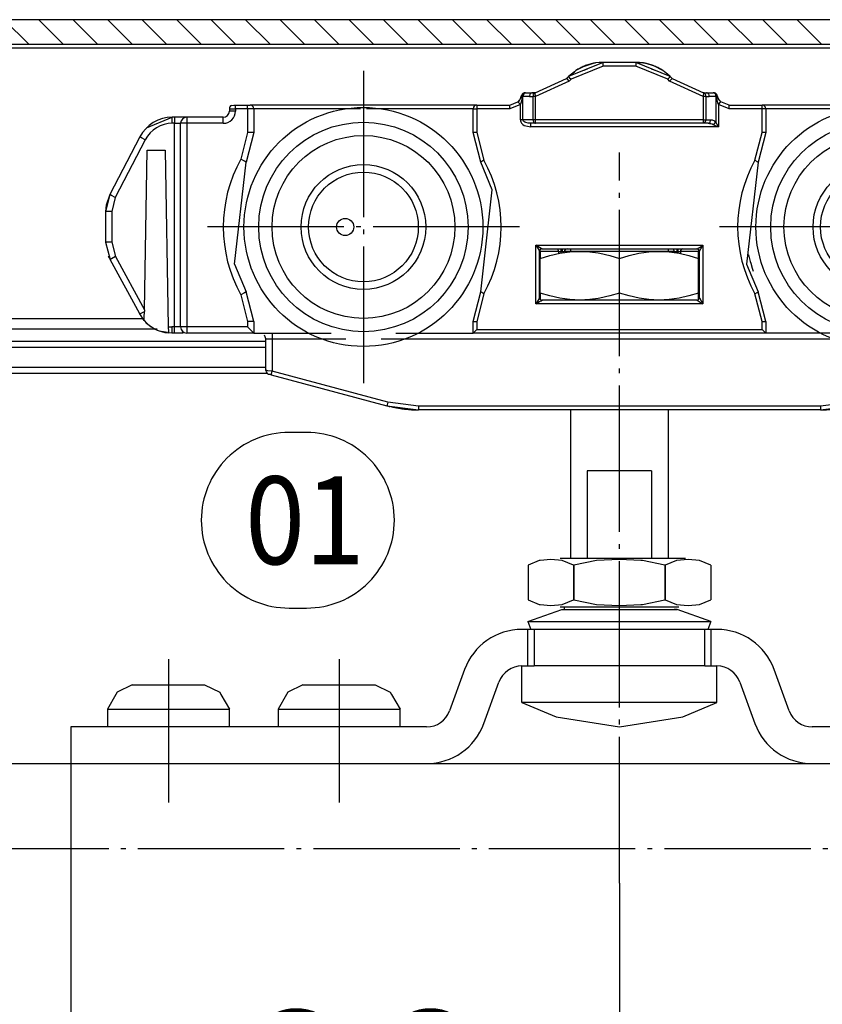
# Model space of a CAD drawing. Units: millimetres. Extents: x 0 to 584, y -1 to 409.
# Drawn here: x 317 to 333, y 164 to 184 of the extents above; entities that cross this region are included whole.
import ezdxf

# ---------------------------------------------------------------- set-up
doc = ezdxf.new("R2010")
doc.units = ezdxf.units.MM
doc.linetypes.add('DOT_CENTER', pattern=[14, 12, -1, 0, -1])
doc.layers.add('1', color=7, linetype='Continuous')
doc.styles.add('CONVERTER_11', font='txt.shx', dxfattribs={"width": 0.9})
doc.dimstyles.new('ME10_DIM_10', dxfattribs={"dimtxt": 14, "dimasz": 14, "dimexe": 8, "dimexo": 0, "dimgap": 8, "dimtad": 1, "dimdsep": 46, "dimtxsty": 'CONVERTER_11', "dimsah": 1, "dimcen": 0.09, "dimclrd": 3, "dimclre": 3, "dimclrt": 4, "dimadec": 0, "dimazin": 0, "dimtfac": 1, "dimtdec": 4, "dimtix": 1, "dimtmove": 0, "dimatfit": 3, "dimfxl": 1, "dimtolj": 1, "dimtzin": 0, "dimarcsym": 0})
doc.dimstyles.new('ME10_DIM_11', dxfattribs={"dimtxt": 14, "dimasz": 14, "dimexe": 8, "dimexo": 0, "dimgap": 8, "dimtad": 1, "dimdec": 0, "dimdsep": 46, "dimtxsty": 'CONVERTER_11', "dimsah": 1, "dimcen": 0.09, "dimclrd": 3, "dimclre": 3, "dimclrt": 4, "dimadec": 0, "dimazin": 0, "dimtfac": 1, "dimtdec": 4, "dimtix": 1, "dimtmove": 0, "dimatfit": 3, "dimfxl": 1, "dimtolj": 1, "dimtzin": 0, "dimarcsym": 0})

# ---------------------------------------------------------------- blocks, each defined once
blk = doc.blocks.new('10422-EP-10_20_Laufrohr-geschnitten__3', base_point=(1160.532, 708.758))
at = {"layer": '1', "linetype": 'Continuous'}
h = blk.add_hatch(dxfattribs=at)
h.set_pattern_fill('_USER', color=3, scale=2, angle=135, pattern_type=0)
h.set_pattern_definition([(135, (0, 0), (-1.4142136, -1.4142136), [])])
h.paths.add_polyline_path([(1160.532, 737.758), (1160.532, 735.758), (1460.532, 735.758), (1460.532, 737.758)])
at = {"color": 1, "linetype": 'Continuous'}
for p, q in [((1460.532, 737.758), (1160.532, 737.758)), ((1160.532, 735.758), (1460.532, 735.758)), ((1160.532, 711.402), (1286.232, 711.402)), ((1160.532, 708.758), (1286.341, 708.758))]:
    blk.add_line(p, q, dxfattribs=at)
at = {"color": 124, "linetype": 'Continuous'}
for p, q in [((1160.532, 735.458), (1360.532, 735.458)), ((1160.532, 713.259), (1276.132, 713.259)), ((1160.532, 712.393), (1277.307, 712.393)), ((1160.532, 710.902), (1286.232, 710.902)), ((1160.532, 709.258), (1286.232, 709.258))]:
    blk.add_line(p, q, dxfattribs=at)
blk = doc.blocks.new('10422-EP-01_12_Holzfluegel-Muschelgriff__11', base_point=(1160.532, 669.758))
at = {"color": 1, "linetype": 'Continuous'}
blk.add_line((1160.532, 676.758), (1460.532, 676.758), dxfattribs=at)
at = {"color": 3, "linetype": 'DOT_CENTER'}
blk.add_line((1460.532, 669.758), (1160.532, 669.758), dxfattribs=at)
blk = doc.blocks.new('10417-EP-10_05_Spaxschraube-Flachkopf-4_5x40_3__12', base_point=(1287.232, 679.758))
at = {"color": 1, "linetype": 'Continuous'}
for p, q in [((1289.263, 683.208), (1288.025, 682.623)), ((1289.263, 683.208), (1290.439, 683.208)), ((1290.439, 683.208), (1295.2, 683.208)), ((1295.2, 683.208), (1296.438, 682.623)), ((1287.916, 682.416), (1287.232, 681.208)), ((1288.025, 682.623), (1287.916, 682.416)), ((1296.438, 682.623), (1296.547, 682.416)), ((1296.547, 682.416), (1297.232, 681.208)), ((1287.232, 681.208), (1287.232, 679.758)), ((1287.232, 681.208), (1287.284, 681.208)), ((1297.232, 679.758), (1297.232, 681.208))]:
    blk.add_line(p, q, dxfattribs=at)
at = {"color": 124, "linetype": 'Continuous'}
for p, q in [((1287.284, 681.208), (1289.243, 681.208)), ((1289.243, 681.208), (1297.232, 681.208))]:
    blk.add_line(p, q, dxfattribs=at)
at = {"layer": '1', "color": 3, "linetype": 'DOT_CENTER'}
blk.add_line((1292.232, 685.317), (1292.232, 673.552), dxfattribs=at)
blk = doc.blocks.new('10417-EP-10_05_Spaxschraube-Flachkopf-4_5x40_2__13', base_point=(1273.232, 679.758))
at = {"color": 1, "linetype": 'Continuous'}
for p, q in [((1275.263, 683.208), (1274.025, 682.623)), ((1275.263, 683.208), (1276.439, 683.208)), ((1276.439, 683.208), (1281.2, 683.208)), ((1281.2, 683.208), (1282.438, 682.623)), ((1273.916, 682.416), (1273.232, 681.208)), ((1274.025, 682.623), (1273.916, 682.416)), ((1282.438, 682.623), (1282.547, 682.416)), ((1282.547, 682.416), (1283.232, 681.208)), ((1273.232, 681.208), (1273.232, 679.758)), ((1273.232, 681.208), (1273.284, 681.208)), ((1283.232, 679.758), (1283.232, 681.208))]:
    blk.add_line(p, q, dxfattribs=at)
at = {"color": 124, "linetype": 'Continuous'}
for p, q in [((1273.284, 681.208), (1275.243, 681.208)), ((1275.243, 681.208), (1283.232, 681.208))]:
    blk.add_line(p, q, dxfattribs=at)
at = {"layer": '1', "color": 3, "linetype": 'DOT_CENTER'}
blk.add_line((1278.232, 685.317), (1278.232, 673.552), dxfattribs=at)
blk = doc.blocks.new('10401-2-R1-13__15', base_point=(1270.232, 676.758))
at = {"color": 1, "linetype": 'Continuous'}
for p, q in [((1307.732, 687.758), (1307.232, 687.758)), ((1308.232, 687.758), (1307.732, 687.758)), ((1307.732, 684.758), (1307.732, 687.758)), ((1308.232, 687.758), (1308.232, 684.758)), ((1322.232, 687.758), (1308.232, 687.758)), ((1322.232, 684.758), (1322.232, 687.758)), ((1322.732, 687.758), (1322.232, 687.758)), ((1323.232, 687.758), (1322.732, 687.758)), ((1322.732, 687.758), (1322.732, 684.758)), ((1307.232, 684.758), (1307.732, 684.758)), ((1307.732, 684.758), (1308.232, 684.758)), ((1322.232, 684.758), (1308.232, 684.758)), ((1322.232, 684.758), (1322.732, 684.758)), ((1322.732, 684.758), (1323.232, 684.758)), ((1302.533, 684.468), (1301.298, 681.074)), ((1329.166, 681.074), (1327.93, 684.468)), ((1304.117, 680.048), (1305.352, 683.442)), ((1325.111, 683.442), (1326.346, 680.048)), ((1299.418, 679.758), (1270.232, 679.758)), ((1270.232, 679.758), (1270.232, 676.758)), ((1360.232, 679.758), (1331.045, 679.758))]:
    blk.add_line(p, q, dxfattribs=at)
for centre, radius, start, end in [((1307.232, 682.758), 5, 90, 160), ((1323.232, 682.758), 5, 20, 90), ((1307.232, 682.758), 2, 90, 160), ((1323.232, 682.758), 2, 20, 90), ((1299.418, 681.758), 2, 270, 340), ((1331.045, 681.758), 2, 200, 270), ((1299.418, 681.758), 5, 270, 340), ((1331.045, 681.758), 5, 200, 270)]:
    blk.add_arc(centre, radius, start, end, dxfattribs=at)
at = {"layer": '1', "color": 3, "linetype": 'DOT_CENTER'}
blk.add_line((1315.232, 666.958), (1315.232, 726.858), dxfattribs=at)
blk = doc.blocks.new('10401-2-R1-10__16', base_point=(1307.232, 679.758))
at = {"color": 1, "linetype": 'Continuous'}
for p, q in [((1311.232, 718.958), (1311.232, 718.758)), ((1319.232, 718.958), (1319.232, 718.758)), ((1311.232, 705.758), (1311.232, 693.605)), ((1319.232, 705.758), (1319.232, 693.605)), ((1317.877, 700.758), (1312.586, 700.758)), ((1312.586, 700.758), (1312.586, 693.605)), ((1317.877, 700.758), (1317.877, 693.605)), ((1307.232, 681.758), (1307.232, 684.758)), ((1323.232, 681.758), (1323.232, 684.758)), ((1307.232, 681.758), (1310.032, 680.59)), ((1315.232, 681.758), (1307.232, 681.758)), ((1323.232, 681.758), (1315.232, 681.758)), ((1320.431, 680.59), (1323.232, 681.758)), ((1310.032, 680.59), (1315.232, 679.758)), ((1315.232, 679.758), (1320.431, 680.59))]:
    blk.add_line(p, q, dxfattribs=at)
blk = doc.blocks.new('Mutter_M_8_DIN_439__17', base_point=(1308.732, 714.758))
at = {"color": 1, "linetype": 'Continuous'}
for p, q in [((1308.732, 718.758), (1308.732, 718.178)), ((1309.603, 718.758), (1308.732, 718.758)), ((1309.53, 718.418), (1310.34, 718.602)), ((1310.232, 718.758), (1309.603, 718.758)), ((1310.34, 718.602), (1311.158, 718.718)), ((1310.732, 718.758), (1310.709, 718.758)), ((1311.982, 718.758), (1310.732, 718.758)), ((1311.158, 718.718), (1311.982, 718.758)), ((1318.482, 718.758), (1311.982, 718.758)), ((1311.982, 718.758), (1312.807, 718.718)), ((1312.807, 718.718), (1313.494, 718.625)), ((1313.494, 718.625), (1313.626, 718.601)), ((1316.838, 718.602), (1317.658, 718.718)), ((1317.658, 718.718), (1318.482, 718.758)), ((1319.732, 718.758), (1318.482, 718.758)), ((1318.482, 718.758), (1319.305, 718.718)), ((1319.305, 718.718), (1320.125, 718.602)), ((1321.51, 718.758), (1320.232, 718.758)), ((1321.732, 718.758), (1321.51, 718.758)), ((1321.732, 718.178), (1321.732, 718.758)), ((1308.732, 718.178), (1309.53, 718.418)), ((1308.732, 715.339), (1308.732, 718.178)), ((1313.626, 718.601), (1314.434, 718.418)), ((1314.434, 718.418), (1315.232, 718.178)), ((1315.232, 718.178), (1316.029, 718.417)), ((1315.232, 715.339), (1315.232, 718.178)), ((1316.029, 718.417), (1316.838, 718.602)), ((1320.125, 718.602), (1320.935, 718.417)), ((1320.935, 718.417), (1321.732, 718.178)), ((1321.732, 715.339), (1321.732, 718.178)), ((1308.732, 715.339), (1308.732, 714.915)), ((1309.53, 715.099), (1308.732, 715.339)), ((1308.732, 714.915), (1308.732, 714.828)), ((1310.34, 714.915), (1309.53, 715.099)), ((1311.158, 714.798), (1310.34, 714.915)), ((1311.982, 714.758), (1311.158, 714.798)), ((1312.807, 714.798), (1311.982, 714.758)), ((1313.494, 714.891), (1312.807, 714.798)), ((1313.626, 714.915), (1313.494, 714.891)), ((1314.434, 715.099), (1313.626, 714.915)), ((1315.232, 715.339), (1314.434, 715.099)), ((1316.03, 715.099), (1315.232, 715.339)), ((1316.84, 714.915), (1316.03, 715.099)), ((1317.658, 714.798), (1316.84, 714.915)), ((1318.482, 714.758), (1317.658, 714.798)), ((1319.307, 714.798), (1318.482, 714.758)), ((1320.126, 714.915), (1319.307, 714.798)), ((1320.934, 715.099), (1320.126, 714.915)), ((1321.732, 715.339), (1320.934, 715.099)), ((1321.732, 714.891), (1321.732, 715.339)), ((1321.732, 714.827), (1321.732, 714.891))]:
    blk.add_line(p, q, dxfattribs=at)
blk = doc.blocks.new('10417-6-0855_Laufrolle_3__18', base_point=(1284.432, 710.958))
at = {"color": 1, "linetype": 'Continuous'}
for centre, radius in [((1294.232, 720.758), 9.8), ((1294.232, 720.758), 8.588), ((1294.232, 720.758), 7.5), ((1294.232, 720.758), 5.116), ((1294.232, 720.758), 4.5), ((1292.732, 720.758), 0.7)]:
    blk.add_circle(centre, radius, dxfattribs=at)
at = {"layer": '1', "color": 3, "linetype": 'DOT_CENTER'}
for p, q in [((1294.232, 733.558), (1294.232, 707.958)), ((1307.032, 720.758), (1281.432, 720.758))]:
    blk.add_line(p, q, dxfattribs=at)
blk = doc.blocks.new('10417-6-0855_Laufrolle_1__19', base_point=(1326.432, 710.958))
at = {"color": 1, "linetype": 'Continuous'}
for centre, radius in [((1336.232, 720.758), 9.8), ((1336.232, 720.758), 8.588), ((1336.232, 720.758), 7.5), ((1336.232, 720.758), 5.116), ((1336.232, 720.758), 4.5), ((1334.732, 720.758), 0.7)]:
    blk.add_circle(centre, radius, dxfattribs=at)
at = {"layer": '1', "color": 3, "linetype": 'DOT_CENTER'}
for p, q in [((1336.232, 733.558), (1336.232, 707.958)), ((1349.032, 720.758), (1323.432, 720.758))]:
    blk.add_line(p, q, dxfattribs=at)
blk = doc.blocks.new('10422-6-0851_Grundkoerper-Rowa__20', base_point=(1273.082, 705.758))
at = {"color": 1, "linetype": 'Continuous'}
for p, q in [((1313.889, 734.258), (1311.06, 733.087)), ((1312.358, 733.954), (1311.666, 733.584)), ((1312.358, 733.954), (1313.108, 734.181)), ((1313.108, 734.181), (1313.263, 734.209)), ((1313.263, 734.209), (1313.108, 734.181)), ((1313.575, 734.246), (1313.263, 734.209)), ((1313.575, 734.246), (1313.263, 734.209)), ((1313.889, 734.258), (1313.575, 734.246)), ((1313.889, 734.17), (1313.889, 734.258)), ((1316.575, 734.258), (1313.889, 734.258)), ((1316.575, 734.258), (1316.575, 734.17)), ((1319.403, 733.087), (1316.575, 734.258)), ((1316.889, 734.246), (1316.575, 734.258)), ((1316.889, 734.246), (1317.201, 734.209)), ((1317.201, 734.209), (1316.889, 734.246)), ((1317.201, 734.209), (1317.355, 734.181)), ((1317.355, 734.181), (1317.201, 734.209)), ((1318.106, 733.954), (1317.355, 734.181)), ((1318.797, 733.584), (1318.106, 733.954)), ((1311.291, 733.3), (1311.06, 733.087)), ((1311.291, 733.3), (1311.537, 733.494)), ((1311.537, 733.494), (1311.291, 733.3)), ((1311.537, 733.494), (1311.666, 733.584)), ((1311.666, 733.584), (1311.537, 733.494)), ((1318.926, 733.494), (1318.797, 733.584)), ((1318.926, 733.494), (1318.797, 733.584)), ((1319.173, 733.3), (1318.926, 733.494)), ((1319.173, 733.3), (1318.926, 733.494)), ((1319.403, 733.087), (1319.173, 733.3)), ((1308.329, 731.766), (1310.903, 732.93)), ((1310.903, 732.93), (1311.06, 733.087)), ((1310.965, 732.868), (1310.903, 732.93)), ((1311.06, 733.087), (1311.122, 733.025)), ((1319.341, 733.025), (1319.403, 733.087)), ((1319.403, 733.087), (1319.56, 732.93)), ((1319.56, 732.93), (1319.498, 732.868)), ((1319.56, 732.93), (1322.127, 731.767)), ((1307.155, 731.376), (1307.205, 731.528)), ((1307.205, 731.528), (1307.162, 731.392)), ((1307.205, 731.528), (1307.162, 731.392)), ((1307.403, 731.743), (1307.432, 731.752)), ((1307.432, 731.752), (1307.497, 731.758)), ((1307.462, 731.756), (1307.497, 731.758)), ((1307.462, 731.756), (1307.497, 731.758)), ((1307.497, 731.758), (1307.532, 731.758)), ((1307.532, 731.758), (1308.075, 731.758)), ((1308.095, 731.759), (1308.075, 731.758)), ((1308.329, 731.766), (1308.095, 731.759)), ((1308.116, 731.76), (1308.095, 731.759)), ((1308.162, 731.759), (1308.095, 731.759)), ((1308.329, 731.766), (1308.116, 731.76)), ((1308.309, 731.762), (1308.329, 731.766)), ((1322.127, 731.767), (1322.374, 731.759)), ((1322.389, 731.758), (1322.374, 731.759)), ((1322.389, 731.758), (1322.932, 731.758)), ((1322.419, 731.755), (1322.389, 731.758)), ((1322.97, 731.758), (1322.932, 731.758)), ((1323.041, 731.744), (1323.07, 731.725)), ((1323.07, 731.725), (1323.178, 731.672)), ((1323.301, 731.392), (1323.259, 731.528)), ((1323.301, 731.392), (1323.259, 731.528)), ((1323.309, 731.375), (1323.259, 731.528)), ((1283.409, 730.732), (1283.59, 730.758)), ((1283.59, 730.758), (1283.732, 730.758)), ((1283.732, 730.758), (1284.732, 730.758)), ((1284.732, 730.758), (1284.932, 730.758)), ((1303.532, 730.758), (1284.932, 730.758)), ((1303.532, 730.758), (1306.232, 730.758)), ((1306.232, 730.758), (1306.905, 731.019)), ((1306.232, 730.67), (1306.232, 730.758)), ((1306.905, 731.019), (1306.94, 731.052)), ((1306.905, 731.019), (1306.94, 731.052)), ((1306.94, 731.052), (1306.905, 731.019)), ((1306.94, 731.052), (1307.025, 731.155)), ((1306.94, 731.052), (1307.025, 731.155)), ((1307.015, 731.136), (1306.94, 731.052)), ((1307.053, 731.192), (1307.015, 731.136)), ((1307.025, 731.155), (1307.042, 731.177)), ((1307.162, 731.392), (1307.053, 731.192)), ((1307.099, 731.261), (1307.053, 731.192)), ((1307.076, 731.226), (1307.133, 731.331)), ((1307.162, 731.392), (1307.099, 731.261)), ((1323.414, 731.188), (1323.301, 731.392)), ((1323.364, 731.261), (1323.301, 731.392)), ((1323.388, 731.226), (1323.33, 731.332)), ((1323.414, 731.188), (1323.364, 731.261)), ((1323.449, 731.136), (1323.414, 731.188)), ((1323.491, 731.092), (1323.426, 731.171)), ((1323.491, 731.092), (1323.426, 731.171)), ((1323.524, 731.052), (1323.449, 731.136)), ((1323.524, 731.052), (1323.491, 731.092)), ((1323.524, 731.052), (1323.491, 731.092)), ((1323.562, 731.018), (1323.524, 731.052)), ((1323.562, 731.018), (1323.524, 731.052)), ((1323.562, 731.018), (1323.524, 731.052)), ((1324.232, 730.758), (1323.562, 731.018)), ((1324.232, 730.758), (1326.932, 730.758)), ((1324.232, 730.67), (1324.232, 730.758)), ((1345.532, 730.758), (1326.932, 730.758)), ((1283.232, 730.458), (1283.232, 730.258)), ((1283.232, 730.458), (1283.378, 730.458)), ((1283.378, 730.258), (1283.232, 730.258)), ((1285.232, 730.458), (1285.085, 730.458)), ((1285.232, 730.458), (1285.232, 728.504)), ((1303.232, 728.504), (1303.232, 730.458)), ((1327.232, 730.458), (1327.232, 728.504)), ((1276.429, 728.88), (1278.551, 729.758)), ((1278.732, 729.758), (1278.551, 729.758)), ((1278.551, 729.612), (1278.551, 729.758)), ((1278.732, 729.758), (1278.732, 729.612)), ((1279.732, 729.758), (1278.732, 729.758)), ((1279.085, 729.258), (1279.232, 729.258)), ((1279.232, 712.558), (1279.232, 729.258)), ((1282.732, 729.758), (1279.732, 729.758)), ((1282.732, 729.612), (1282.732, 729.758)), ((1307.956, 729.258), (1307.752, 729.274)), ((1308.356, 729.258), (1307.956, 729.258)), ((1322.107, 729.258), (1308.356, 729.258)), ((1322.25, 729.336), (1322.107, 729.258)), ((1322.507, 729.258), (1322.107, 729.258)), ((1322.537, 729.261), (1322.507, 729.258)), ((1322.507, 729.258), (1322.618, 729.253)), ((1285.232, 728.504), (1284.607, 726.084)), ((1285.232, 728.504), (1285.085, 728.504)), ((1303.32, 728.504), (1303.232, 728.504)), ((1303.857, 726.084), (1303.232, 728.504)), ((1327.232, 728.504), (1326.607, 726.084)), ((1327.232, 728.504), (1327.144, 728.504)), ((1275.891, 728.145), (1273.422, 723.41)), ((1276.02, 728.078), (1275.891, 728.145)), ((1276.265, 713.96), (1276.494, 727.058)), ((1276.494, 727.058), (1277.97, 727.058)), ((1277.97, 727.058), (1278.223, 712.575)), ((1283.66, 717.718), (1284.607, 726.084)), ((1284.607, 726.084), (1284.479, 726.155)), ((1303.934, 726.126), (1303.857, 726.084)), ((1304.803, 723.799), (1303.857, 726.084)), ((1326.607, 726.084), (1325.66, 717.718)), ((1326.53, 726.126), (1326.607, 726.084)), ((1303.857, 715.433), (1304.803, 723.799)), ((1273.422, 723.41), (1273.082, 722.023)), ((1273.422, 723.41), (1273.128, 722.545)), ((1273.551, 723.342), (1273.422, 723.41)), ((1273.128, 722.545), (1273.082, 722.023)), ((1273.228, 722.023), (1273.082, 722.023)), ((1273.082, 722.023), (1273.082, 719.522)), ((1273.228, 719.522), (1273.082, 719.522)), ((1273.082, 719.522), (1273.447, 718.087)), ((1308.682, 714.958), (1308.682, 718.758)), ((1308.882, 718.958), (1321.582, 718.958)), ((1310.173, 718.9), (1310.232, 718.758)), ((1310.232, 718.758), (1310.232, 718.608)), ((1310.232, 718.758), (1310.29, 718.758)), ((1310.432, 718.958), (1310.432, 718.9)), ((1310.532, 718.958), (1310.532, 718.9)), ((1310.673, 718.758), (1310.709, 718.758)), ((1310.732, 718.758), (1310.79, 718.9)), ((1310.79, 718.9), (1310.732, 718.758)), ((1310.932, 718.958), (1310.79, 718.9)), ((1310.932, 718.958), (1310.79, 718.9)), ((1319.673, 718.9), (1319.732, 718.758)), ((1319.732, 718.758), (1319.79, 718.758)), ((1319.932, 718.958), (1319.932, 718.9)), ((1320.032, 718.958), (1320.032, 718.9)), ((1320.173, 718.758), (1320.232, 718.758)), ((1320.232, 718.758), (1320.29, 718.9)), ((1320.29, 718.9), (1320.232, 718.758)), ((1320.232, 718.758), (1320.232, 718.608)), ((1320.432, 718.958), (1320.29, 718.9)), ((1320.432, 718.958), (1320.29, 718.9)), ((1321.782, 718.758), (1321.782, 714.958)), ((1273.314, 718.365), (1273.322, 718.345)), ((1273.322, 718.345), (1273.328, 718.331)), ((1273.374, 718.232), (1273.328, 718.331)), ((1273.328, 718.331), (1273.347, 718.288)), ((1273.347, 718.288), (1273.374, 718.232)), ((1273.374, 718.232), (1273.389, 718.199)), ((1273.389, 718.199), (1273.447, 718.087)), ((1273.576, 718.157), (1273.447, 718.087)), ((1275.879, 713.623), (1273.447, 718.087)), ((1283.66, 717.718), (1284.607, 715.433)), ((1325.66, 717.718), (1326.607, 715.433)), ((1284.607, 715.433), (1284.479, 715.362)), ((1285.232, 713.012), (1284.607, 715.433)), ((1303.232, 713.012), (1303.857, 715.433)), ((1303.934, 715.39), (1303.857, 715.433)), ((1326.53, 715.39), (1326.607, 715.433)), ((1327.232, 713.012), (1326.607, 715.433)), ((1321.582, 714.758), (1308.882, 714.758)), ((1276.254, 713.361), (1276.263, 713.832)), ((1276.265, 713.96), (1276.263, 713.832)), ((1275.879, 713.623), (1276.008, 713.693)), ((1276.25, 713.09), (1275.879, 713.623)), ((1276.25, 713.09), (1276.254, 713.361)), ((1285.232, 713.012), (1285.085, 713.012)), ((1285.232, 713.012), (1285.232, 712.058)), ((1303.232, 712.058), (1303.232, 713.012)), ((1303.232, 713.012), (1303.32, 713.012)), ((1327.144, 713.012), (1327.232, 713.012)), ((1327.232, 713.012), (1327.232, 712.058)), ((1278.147, 712.111), (1277.666, 712.181)), ((1278.223, 712.575), (1278.23, 712.157)), ((1278.23, 712.157), (1278.231, 712.072)), ((1278.514, 712.205), (1278.514, 712.058)), ((1278.732, 712.058), (1278.732, 712.205)), ((1279.232, 712.558), (1279.085, 712.558)), ((1279.439, 712.058), (1279.378, 712.205)), ((1285.214, 712.076), (1284.732, 712.558)), ((1303.532, 712.358), (1303.232, 712.058)), ((1327.232, 712.058), (1326.932, 712.358)), ((1278.514, 712.058), (1278.231, 712.072)), ((1278.732, 712.058), (1278.514, 712.058)), ((1279.439, 712.058), (1278.732, 712.058)), ((1285.232, 712.058), (1279.732, 712.058)), ((1285.232, 712.058), (1285.214, 712.076)), ((1285.232, 712.058), (1286.732, 712.058)), ((1286.085, 711.912), (1286.232, 711.558)), ((1286.378, 711.558), (1286.232, 711.558)), ((1286.232, 708.988), (1286.232, 711.558)), ((1286.732, 712.058), (1286.732, 711.912)), ((1286.732, 712.058), (1291.576, 712.058)), ((1296.888, 712.058), (1303.232, 712.058)), ((1327.232, 712.058), (1303.232, 712.058)), ((1333.576, 712.058), (1327.232, 712.058)), ((1286.454, 708.699), (1286.488, 708.69)), ((1286.488, 708.69), (1286.543, 708.675)), ((1286.543, 708.675), (1286.654, 708.645)), ((1286.654, 708.645), (1296.156, 706.099)), ((1296.179, 706.184), (1296.156, 706.099)), ((1296.156, 706.099), (1298.744, 705.758)), ((1297.376, 705.852), (1297.323, 705.861)), ((1297.323, 705.861), (1297.376, 705.852)), ((1297.397, 705.85), (1297.376, 705.852)), ((1297.376, 705.852), (1297.397, 705.85)), ((1297.992, 705.787), (1297.964, 705.79)), ((1297.964, 705.79), (1297.992, 705.787)), ((1297.992, 705.787), (1298.016, 705.786)), ((1297.992, 705.787), (1298.016, 705.786)), ((1298.016, 705.786), (1298.09, 705.78)), ((1298.483, 705.762), (1298.577, 705.761)), ((1298.577, 705.761), (1298.61, 705.759)), ((1298.744, 705.846), (1298.744, 705.758)), ((1331.719, 705.758), (1298.744, 705.758)), ((1331.719, 705.758), (1334.307, 706.099)), ((1331.719, 705.846), (1331.719, 705.758)), ((1331.853, 705.759), (1331.887, 705.761))]:
    blk.add_line(p, q, dxfattribs=at)
at = {"color": 124, "linetype": 'Continuous'}
for p, q in [((1313.889, 733.958), (1311.272, 732.875)), ((1313.889, 733.958), (1313.889, 734.17)), ((1316.575, 733.958), (1313.889, 733.958)), ((1316.575, 734.17), (1316.575, 733.958)), ((1319.191, 732.875), (1316.575, 733.958)), ((1312.33, 733.613), (1312.473, 733.682)), ((1312.473, 733.682), (1312.622, 733.734)), ((1317.841, 733.734), (1317.991, 733.682)), ((1317.991, 733.682), (1318.134, 733.613)), ((1311.115, 732.718), (1308.356, 731.467)), ((1311.115, 732.718), (1310.965, 732.868)), ((1311.272, 732.875), (1311.115, 732.718)), ((1311.122, 733.025), (1311.272, 732.875)), ((1319.191, 732.875), (1319.341, 733.025)), ((1319.348, 732.718), (1319.191, 732.875)), ((1319.498, 732.868), (1319.348, 732.718)), ((1322.107, 731.467), (1319.348, 732.718)), ((1307.382, 731.67), (1307.32, 731.458)), ((1308.075, 731.758), (1308.191, 731.76)), ((1308.356, 731.467), (1308.329, 731.766)), ((1322.127, 731.767), (1322.107, 731.467)), ((1323.082, 731.67), (1323.144, 731.458)), ((1283.732, 730.458), (1283.732, 730.758)), ((1284.732, 730.458), (1284.732, 730.758)), ((1303.532, 730.758), (1303.532, 730.458)), ((1307.107, 730.798), (1306.232, 730.458)), ((1306.905, 731.019), (1307.107, 730.798)), ((1307.107, 730.798), (1307.178, 730.949)), ((1307.107, 729.558), (1307.107, 730.798)), ((1307.178, 730.949), (1307.274, 731.282)), ((1307.274, 731.282), (1307.302, 731.458)), ((1307.32, 731.458), (1307.302, 731.458)), ((1307.863, 731.458), (1307.32, 731.458)), ((1307.32, 729.558), (1307.32, 731.458)), ((1308.356, 731.467), (1308.144, 731.467)), ((1308.144, 729.558), (1308.144, 731.467)), ((1308.356, 729.558), (1308.356, 731.467)), ((1322.32, 731.467), (1322.107, 731.467)), ((1322.107, 731.467), (1322.107, 729.558)), ((1322.32, 731.467), (1322.32, 729.558)), ((1323.144, 731.458), (1322.601, 731.458)), ((1323.161, 731.458), (1323.144, 731.458)), ((1323.144, 731.458), (1323.144, 729.383)), ((1323.161, 731.458), (1323.189, 731.282)), ((1323.189, 731.282), (1323.285, 730.949)), ((1323.285, 730.949), (1323.356, 730.798)), ((1323.356, 730.798), (1323.562, 731.018)), ((1323.356, 730.798), (1323.356, 728.958)), ((1324.232, 730.458), (1323.356, 730.798)), ((1326.932, 730.458), (1326.932, 730.758)), ((1283.378, 730.458), (1283.732, 730.458)), ((1283.732, 730.258), (1283.378, 730.258)), ((1283.732, 730.458), (1283.732, 730.258)), ((1284.732, 730.458), (1283.732, 730.458)), ((1284.732, 730.458), (1284.732, 728.504)), ((1285.085, 730.458), (1284.732, 730.458)), ((1293.99, 730.458), (1285.232, 730.458)), ((1303.232, 730.458), (1294.473, 730.458)), ((1303.232, 730.458), (1303.532, 730.458)), ((1303.532, 730.458), (1303.532, 728.504)), ((1306.232, 730.458), (1303.532, 730.458)), ((1306.232, 730.458), (1306.232, 730.67)), ((1324.232, 730.458), (1324.232, 730.67)), ((1326.932, 730.458), (1324.232, 730.458)), ((1327.232, 730.458), (1326.932, 730.458)), ((1326.932, 728.504), (1326.932, 730.458)), ((1335.99, 730.458), (1327.232, 730.458)), ((1278.551, 729.258), (1278.551, 729.612)), ((1278.732, 729.258), (1278.551, 729.258)), ((1278.732, 729.612), (1278.732, 729.258)), ((1278.732, 729.258), (1279.085, 729.258)), ((1278.732, 712.558), (1278.732, 729.258)), ((1279.732, 729.258), (1279.232, 729.258)), ((1279.732, 729.758), (1279.732, 729.258)), ((1282.732, 729.258), (1279.732, 729.258)), ((1279.732, 729.258), (1279.732, 712.558)), ((1282.732, 729.258), (1282.732, 729.612)), ((1307.107, 729.558), (1307.116, 729.471)), ((1307.32, 729.558), (1307.107, 729.558)), ((1307.116, 729.471), (1307.142, 729.389)), ((1307.142, 729.389), (1307.208, 729.275)), ((1307.208, 729.275), (1307.231, 729.247)), ((1307.231, 729.247), (1307.309, 729.17)), ((1307.309, 729.17), (1307.426, 729.09)), ((1308.144, 729.558), (1307.32, 729.558)), ((1307.323, 729.526), (1307.32, 729.558)), ((1307.334, 729.494), (1307.323, 729.526)), ((1307.374, 729.436), (1307.334, 729.494)), ((1307.394, 729.416), (1307.374, 729.436)), ((1307.411, 729.402), (1307.394, 729.416)), ((1307.47, 729.364), (1307.411, 729.402)), ((1307.507, 729.346), (1307.47, 729.364)), ((1307.558, 729.324), (1307.507, 729.346)), ((1307.752, 729.274), (1307.558, 729.324)), ((1307.956, 728.958), (1307.956, 729.258)), ((1308.356, 729.558), (1308.144, 729.558)), ((1308.356, 729.258), (1308.356, 729.558)), ((1322.107, 729.558), (1308.356, 729.558)), ((1322.107, 729.558), (1322.32, 729.558)), ((1322.107, 729.558), (1322.107, 729.258)), ((1322.32, 729.558), (1322.72, 729.558)), ((1322.618, 729.253), (1322.727, 729.237)), ((1322.72, 729.558), (1322.83, 729.548)), ((1322.727, 729.237), (1322.833, 729.21)), ((1322.83, 729.548), (1323.045, 729.463)), ((1322.833, 729.21), (1322.932, 729.17)), ((1322.932, 729.17), (1323.054, 729.26)), ((1322.932, 729.17), (1323.14, 729.066)), ((1323.045, 729.463), (1323.144, 729.383)), ((1323.054, 729.26), (1323.144, 729.383)), ((1323.248, 729.175), (1323.144, 729.383)), ((1323.356, 728.958), (1323.248, 729.175)), ((1284.732, 728.504), (1284.169, 726.326)), ((1285.085, 728.504), (1284.732, 728.504)), ((1303.532, 728.504), (1303.32, 728.504)), ((1303.532, 728.504), (1304.119, 726.229)), ((1307.426, 729.09), (1307.956, 728.958)), ((1323.356, 728.958), (1307.956, 728.958)), ((1323.14, 729.066), (1323.356, 728.958)), ((1326.344, 726.229), (1326.932, 728.504)), ((1327.144, 728.504), (1326.932, 728.504)), ((1276.334, 727.914), (1273.865, 723.179)), ((1276.334, 727.914), (1276.02, 728.078)), ((1284.479, 726.155), (1284.169, 726.326)), ((1304.119, 726.229), (1303.934, 726.126)), ((1326.344, 726.229), (1326.53, 726.126)), ((1273.865, 723.179), (1273.551, 723.342)), ((1273.865, 723.179), (1273.582, 722.023)), ((1273.178, 722.536), (1273.128, 722.545)), ((1273.206, 722.531), (1273.178, 722.536)), ((1273.582, 722.023), (1273.228, 722.023)), ((1273.582, 722.023), (1273.582, 719.522)), ((1273.582, 719.522), (1273.228, 719.522)), ((1273.582, 719.522), (1273.886, 718.326)), ((1308.532, 719.168), (1308.382, 719.258)), ((1308.382, 719.258), (1308.472, 719.108)), ((1308.382, 714.458), (1308.382, 719.258)), ((1308.382, 719.258), (1322.082, 719.258)), ((1308.472, 719.108), (1308.638, 718.831)), ((1308.809, 719.002), (1308.532, 719.168)), ((1308.638, 718.831), (1308.682, 718.758)), ((1308.882, 718.958), (1308.809, 719.002)), ((1310.29, 718.758), (1310.432, 718.758)), ((1310.432, 718.9), (1310.432, 718.758)), ((1310.432, 718.758), (1310.432, 718.608)), ((1310.432, 718.758), (1310.532, 718.758)), ((1310.532, 718.9), (1310.532, 718.758)), ((1310.532, 718.758), (1310.673, 718.758)), ((1319.79, 718.758), (1319.932, 718.758)), ((1319.932, 718.9), (1319.932, 718.758)), ((1319.932, 718.758), (1319.932, 718.608)), ((1319.932, 718.758), (1320.032, 718.758)), ((1320.032, 718.9), (1320.032, 718.758)), ((1320.032, 718.758), (1320.173, 718.758)), ((1320.032, 718.758), (1320.032, 718.608)), ((1321.582, 718.958), (1321.605, 718.972)), ((1321.605, 718.972), (1321.931, 719.168)), ((1321.782, 718.758), (1321.795, 718.781)), ((1321.795, 718.781), (1321.904, 718.962)), ((1321.904, 718.962), (1321.992, 719.108)), ((1321.931, 719.168), (1322.082, 719.258)), ((1321.992, 719.108), (1322.082, 719.258)), ((1322.082, 719.258), (1322.082, 714.458)), ((1273.886, 718.326), (1273.576, 718.157)), ((1273.886, 718.326), (1276.265, 713.96)), ((1325.829, 718.464), (1325.745, 718.464)), ((1325.829, 718.464), (1325.962, 717.922)), ((1325.962, 717.922), (1326, 717.788)), ((1326, 717.788), (1326.122, 717.39)), ((1326.122, 717.39), (1326.212, 717.128)), ((1304.119, 715.288), (1303.934, 715.39)), ((1326.344, 715.288), (1326.53, 715.39)), ((1284.479, 715.362), (1284.169, 715.191)), ((1284.169, 715.191), (1284.732, 713.012)), ((1304.119, 715.288), (1303.532, 713.012)), ((1308.382, 714.458), (1308.678, 714.636)), ((1308.472, 714.609), (1308.382, 714.458)), ((1308.638, 714.886), (1308.472, 714.609)), ((1308.668, 714.935), (1308.638, 714.886)), ((1308.682, 714.958), (1308.668, 714.935)), ((1308.678, 714.636), (1308.809, 714.715)), ((1308.809, 714.715), (1308.882, 714.758)), ((1321.582, 714.758), (1321.605, 714.744)), ((1321.605, 714.744), (1321.785, 714.636)), ((1321.782, 714.958), (1321.795, 714.935)), ((1321.785, 714.636), (1321.931, 714.548)), ((1321.795, 714.935), (1322.082, 714.458)), ((1326.932, 713.012), (1326.344, 715.288)), ((1276.008, 713.693), (1276.263, 713.832)), ((1322.082, 714.458), (1308.382, 714.458)), ((1321.931, 714.548), (1322.082, 714.458)), ((1285.085, 713.012), (1284.732, 713.012)), ((1284.732, 713.012), (1284.732, 712.558)), ((1303.32, 713.012), (1303.532, 713.012)), ((1303.532, 713.012), (1303.532, 712.358)), ((1326.932, 713.012), (1327.144, 713.012)), ((1326.932, 712.358), (1326.932, 713.012)), ((1278.223, 712.575), (1278.514, 712.558)), ((1278.732, 712.558), (1278.514, 712.558)), ((1278.514, 712.558), (1278.514, 712.205)), ((1279.085, 712.558), (1278.732, 712.558)), ((1278.732, 712.205), (1278.732, 712.558)), ((1279.732, 712.558), (1279.232, 712.558)), ((1284.732, 712.558), (1279.732, 712.558)), ((1279.732, 712.558), (1279.732, 712.058)), ((1303.532, 712.358), (1326.932, 712.358)), ((1286.732, 711.558), (1286.378, 711.558)), ((1286.732, 711.912), (1286.732, 711.558)), ((1286.732, 711.558), (1286.732, 708.935)), ((1292.783, 711.558), (1286.732, 711.558)), ((1334.783, 711.558), (1295.68, 711.558)), ((1286.254, 708.986), (1286.232, 708.988)), ((1286.317, 708.979), (1286.254, 708.986)), ((1286.379, 708.973), (1286.317, 708.979)), ((1286.732, 708.935), (1286.379, 708.973)), ((1286.654, 708.645), (1286.732, 708.935)), ((1296.234, 706.389), (1286.732, 708.935)), ((1296.234, 706.389), (1296.179, 706.184)), ((1298.744, 706.058), (1296.234, 706.389)), ((1298.744, 706.058), (1298.744, 705.846)), ((1331.719, 706.058), (1298.744, 706.058)), ((1334.23, 706.389), (1331.719, 706.058)), ((1331.719, 706.058), (1331.719, 705.846))]:
    blk.add_line(p, q, dxfattribs=at)
at = {"color": 1, "linetype": 'Continuous'}
for centre, radius, start, end in [((1307.497, 731.458), 0.3, 90, 166.65764), ((1307.497, 731.458), 0.3, 134.98699, 166.64543), ((1322.967, 731.458), 0.3, 13.34481, 89.44861), ((1322.967, 731.458), 0.3, 13.33556, 32.49536), ((1283.532, 730.458), 0.3, 114.08683, 179.99983), ((1284.932, 730.458), 0.3, 360, 90), ((1303.532, 730.458), 0.3, 90, 180), ((1326.932, 730.458), 0.3, 360, 90), ((1282.732, 730.258), 0.5, 270, 0), ((1278.551, 726.758), 3, 90, 152.46118), ((1279.732, 729.258), 0.5, 90, 180), ((1308.882, 718.758), 0.2, 90, 180), ((1321.582, 718.758), 0.2, 0, 90), ((1308.882, 714.958), 0.2, 180, 270), ((1321.582, 714.958), 0.2, 270, 0), ((1278.514, 715.058), 3, 221.0051, 264.60254), ((1278.514, 715.058), 3, 224.99945, 253.58004), ((1279.732, 712.558), 0.5, 180, 270), ((1286.532, 708.989), 0.3, 180.01032, 254.98968)]:
    blk.add_arc(centre, radius, start, end, dxfattribs=at)
at = {"color": 124, "linetype": 'Continuous'}
for centre, radius, start, end in [((1322.967, 731.458), 0.3, 32.50781, 89.45181), ((1282.732, 730.258), 1, 270, 0), ((1278.551, 726.758), 2.5, 89.99999, 152.46118), ((1294.232, 720.758), 11.5, 151.04498, 208.95502), ((1294.232, 720.758), 11.3, 331.04498, 28.95502), ((1336.232, 720.758), 11.3, 151.04498, 208.95502)]:
    blk.add_arc(centre, radius, start, end, dxfattribs=at)
at = {"color": 1, "linetype": 'Continuous'}
for points, knots in [([(1312.358, 733.954), (1312.238, 733.901), (1311.998, 733.794), (1311.777, 733.654), (1311.666, 733.584)], [0, 0, 0, 0, 0.392559, 0.7851139, 0.7851139, 0.7851139, 0.7851139]), ([(1313.108, 734.181), (1312.98, 734.153), (1312.725, 734.095), (1312.48, 734.001), (1312.358, 733.954)], [0, 0, 0, 0, 0.392525, 0.7850472, 0.7850472, 0.7850472, 0.7850472]), ([(1318.106, 733.954), (1317.983, 734.001), (1317.739, 734.095), (1317.483, 734.153), (1317.355, 734.181)], [0, 0, 0, 0, 0.3925483, 0.7850995, 0.7850995, 0.7850995, 0.7850995]), ([(1318.797, 733.584), (1318.686, 733.654), (1318.465, 733.794), (1318.225, 733.901), (1318.106, 733.954)], [0, 0, 0, 0, 0.3925864, 0.7851771, 0.7851771, 0.7851771, 0.7851771]), ([(1307.532, 731.758), (1307.503, 731.753), (1307.442, 731.743), (1307.403, 731.696), (1307.382, 731.67)], [0, 0, 0, 0, 0.084345, 0.1790499, 0.1790499, 0.1790499, 0.1790499]), ([(1308.075, 731.758), (1308.096, 731.759), (1308.14, 731.759), (1308.184, 731.76), (1308.206, 731.76)], [0, 0, 0, 0, 0.0645005, 0.1308228, 0.1308228, 0.1308228, 0.1308228]), ([(1308.206, 731.76), (1308.229, 731.759), (1308.27, 731.756), (1308.311, 731.763), (1308.329, 731.766)], [0, 0, 0, 0, 0.0686729, 0.1239873, 0.1239873, 0.1239873, 0.1239873]), ([(1322.127, 731.767), (1322.147, 731.763), (1322.191, 731.756), (1322.235, 731.759), (1322.258, 731.76)], [0, 0, 0, 0, 0.0616993, 0.1312949, 0.1312949, 0.1312949, 0.1312949]), ([(1322.258, 731.76), (1322.28, 731.76), (1322.323, 731.759), (1322.367, 731.758), (1322.389, 731.758)], [0, 0, 0, 0, 0.0654061, 0.1308028, 0.1308028, 0.1308028, 0.1308028]), ([(1323.082, 731.67), (1323.061, 731.696), (1323.021, 731.743), (1322.96, 731.753), (1322.932, 731.758)], [0, 0, 0, 0, 0.0947166, 0.1790706, 0.1790706, 0.1790706, 0.1790706]), ([(1296.156, 706.099), (1296.198, 706.088), (1296.283, 706.066), (1296.367, 706.045), (1296.41, 706.035)], [0, 0, 0, 0, 0.1308664, 0.2617329, 0.2617329, 0.2617329, 0.2617329]), ([(1296.156, 706.099), (1296.583, 706), (1297.434, 705.801), (1298.308, 705.773), (1298.744, 705.758)], [0, 0, 0, 0, 1.310016, 2.616137, 2.616137, 2.616137, 2.616137]), ([(1298.09, 705.78), (1298.156, 705.776), (1298.286, 705.768), (1298.417, 705.764), (1298.483, 705.762)], [0, 0, 0, 0, 0.1963837, 0.3927675, 0.3927675, 0.3927675, 0.3927675]), ([(1298.61, 705.759), (1298.622, 705.759), (1298.645, 705.759), (1298.668, 705.759), (1298.68, 705.758)], [0, 0, 0, 0, 0.03518208, 0.06932115, 0.06932115, 0.06932115, 0.06932115]), ([(1298.68, 705.758), (1298.691, 705.758), (1298.712, 705.758), (1298.734, 705.758), (1298.744, 705.758)], [0, 0, 0, 0, 0.03296229, 0.06472995, 0.06472995, 0.06472995, 0.06472995]), ([(1331.719, 705.758), (1331.937, 705.762), (1332.373, 705.769), (1332.806, 705.819), (1333.022, 705.844)], [0, 0, 0, 0, 0.653225, 1.306754, 1.306754, 1.306754, 1.306754]), ([(1331.719, 705.758), (1331.73, 705.758), (1331.751, 705.758), (1331.773, 705.758), (1331.784, 705.758)], [0, 0, 0, 0, 0.03177599, 0.06475437, 0.06475437, 0.06475437, 0.06475437]), ([(1331.784, 705.758), (1331.795, 705.759), (1331.818, 705.759), (1331.841, 705.759), (1331.853, 705.759)], [0, 0, 0, 0, 0.03412488, 0.06929655, 0.06929655, 0.06929655, 0.06929655])]:
    blk.add_open_spline(points, degree=3, knots=knots, dxfattribs=at)
at = {"color": 124, "linetype": 'Continuous'}
for points, knots in [([(1307.205, 731.528), (1307.206, 731.524), (1307.211, 731.512), (1307.229, 731.493), (1307.262, 731.476), (1307.288, 731.465), (1307.302, 731.458)], [0, 0, 0, 0, 0.0120312, 0.0386211, 0.075286, 0.1227569, 0.1227569, 0.1227569, 0.1227569]), ([(1307.462, 731.756), (1307.443, 731.747), (1307.396, 731.724), (1307.344, 731.654), (1307.309, 731.562), (1307.304, 731.494), (1307.302, 731.458)], [0, 0, 0, 0, 0.0645032, 0.1542465, 0.2523916, 0.3579154, 0.3579154, 0.3579154, 0.3579154]), ([(1307.462, 731.756), (1307.447, 731.754), (1307.417, 731.748), (1307.389, 731.736), (1307.375, 731.73)], [0, 0, 0, 0, 0.04552289, 0.09125153, 0.09125153, 0.09125153, 0.09125153]), ([(1308.055, 731.757), (1308.027, 731.748), (1307.969, 731.729), (1307.909, 731.654), (1307.87, 731.562), (1307.865, 731.494), (1307.863, 731.458)], [0, 0, 0, 0, 0.0876671, 0.1776527, 0.2770715, 0.3828369, 0.3828369, 0.3828369, 0.3828369]), ([(1308.309, 731.762), (1308.285, 731.752), (1308.234, 731.731), (1308.182, 731.658), (1308.147, 731.569), (1308.145, 731.502), (1308.144, 731.467)], [0, 0, 0, 0, 0.0767375, 0.1627827, 0.2589593, 0.3617477, 0.3617477, 0.3617477, 0.3617477]), ([(1322.32, 731.467), (1322.318, 731.502), (1322.316, 731.569), (1322.282, 731.658), (1322.229, 731.731), (1322.178, 731.752), (1322.154, 731.762)], [0, 0, 0, 0, 0.1027803, 0.1989502, 0.2849907, 0.361724, 0.361724, 0.361724, 0.361724]), ([(1322.601, 731.458), (1322.598, 731.494), (1322.593, 731.562), (1322.555, 731.654), (1322.497, 731.726), (1322.444, 731.746), (1322.419, 731.755)], [0, 0, 0, 0, 0.1057572, 0.2051692, 0.2941398, 0.3731704, 0.3731704, 0.3731704, 0.3731704]), ([(1323.161, 731.458), (1323.159, 731.497), (1323.154, 731.57), (1323.113, 731.666), (1323.051, 731.74), (1322.996, 731.753), (1322.97, 731.758)], [0, 0, 0, 0, 0.1146919, 0.2199614, 0.3101199, 0.3875408, 0.3875408, 0.3875408, 0.3875408]), ([(1323.161, 731.458), (1323.176, 731.464), (1323.202, 731.475), (1323.231, 731.493), (1323.253, 731.508), (1323.257, 731.521), (1323.259, 731.528)], [0, 0, 0, 0, 0.0474709, 0.0841359, 0.104223, 0.1236284, 0.1236284, 0.1236284, 0.1236284]), ([(1307.863, 731.458), (1307.886, 731.458), (1307.933, 731.459), (1307.98, 731.46), (1308.003, 731.461)], [0, 0, 0, 0, 0.0702788, 0.1405669, 0.1405669, 0.1405669, 0.1405669]), ([(1308.003, 731.461), (1308.027, 731.461), (1308.074, 731.463), (1308.12, 731.466), (1308.144, 731.467)], [0, 0, 0, 0, 0.0703603, 0.1407489, 0.1407489, 0.1407489, 0.1407489]), ([(1322.32, 731.467), (1322.366, 731.465), (1322.46, 731.459), (1322.554, 731.459), (1322.601, 731.458)], [0, 0, 0, 0, 0.1406909, 0.2813066, 0.2813066, 0.2813066, 0.2813066]), ([(1308.144, 729.558), (1308.146, 729.523), (1308.151, 729.454), (1308.19, 729.363), (1308.247, 729.29), (1308.301, 729.271), (1308.326, 729.261)], [0, 0, 0, 0, 0.1057686, 0.20519, 0.2941672, 0.3732034, 0.3732034, 0.3732034, 0.3732034]), ([(1322.25, 729.336), (1322.261, 729.352), (1322.282, 729.383), (1322.303, 729.437), (1322.317, 729.496), (1322.319, 729.538), (1322.32, 729.558)], [0, 0, 0, 0, 0.0549871, 0.1133328, 0.1741688, 0.2363239, 0.2363239, 0.2363239, 0.2363239]), ([(1322.537, 729.261), (1322.563, 729.271), (1322.616, 729.29), (1322.673, 729.363), (1322.712, 729.454), (1322.717, 729.523), (1322.72, 729.558)], [0, 0, 0, 0, 0.0790281, 0.1679956, 0.2674035, 0.3731557, 0.3731557, 0.3731557, 0.3731557])]:
    blk.add_open_spline(points, degree=3, knots=knots, dxfattribs=at)
at = {"color": 1, "linetype": 'Continuous'}
for points in [[(1308.075, 731.758), (1308.072, 731.758), (1308.065, 731.758), (1308.058, 731.757), (1308.055, 731.757)], [(1322.154, 731.762), (1322.15, 731.763), (1322.141, 731.765), (1322.132, 731.766), (1322.127, 731.767)], [(1308.326, 729.261), (1308.331, 729.261), (1308.341, 729.26), (1308.351, 729.259), (1308.356, 729.258)], [(1273.087, 722.055), (1273.086, 722.05), (1273.084, 722.039), (1273.083, 722.028), (1273.082, 722.023)]]:
    blk.add_open_spline(points, degree=3, dxfattribs=at)
blk = doc.blocks.new('10422-1-0101_Rollenwagen-R80__21', base_point=(1273.082, 705.758))
for name, p in [('10422-6-0851_Grundkoerper-Rowa__20', (1273.082, 705.758)), ('10417-6-0855_Laufrolle_3__18', (1284.432, 710.958)), ('10417-6-0855_Laufrolle_1__19', (1326.432, 710.958)), ('Mutter_M_8_DIN_439__17', (1308.732, 714.758))]:
    blk.add_blockref(name, p)
blk = doc.blocks.new('Combi-Mutter_M8_flach__22', base_point=(1307.732, 687.758))
at = {"color": 1, "linetype": 'Continuous'}
for p, q in [((1310.366, 693.605), (1312.422, 693.605)), ((1312.422, 693.605), (1320.659, 693.605)), ((1308.661, 693.398), (1307.737, 693.02)), ((1307.737, 693.02), (1307.737, 690.19)), ((1308.728, 693.412), (1308.661, 693.398)), ((1309.603, 693.485), (1308.728, 693.412)), ((1310.545, 693.398), (1309.603, 693.485)), ((1311.468, 693.02), (1310.545, 693.398)), ((1311.468, 693.02), (1311.5, 693.02)), ((1311.468, 693.02), (1311.468, 690.19)), ((1313.348, 693.398), (1311.5, 693.02)), ((1311.5, 693.02), (1311.5, 690.19)), ((1315.232, 693.485), (1313.348, 693.398)), ((1316.98, 693.412), (1315.232, 693.485)), ((1317.116, 693.398), (1316.98, 693.412)), ((1318.963, 693.02), (1317.116, 693.398)), ((1318.963, 693.02), (1318.995, 693.02)), ((1318.963, 693.02), (1318.963, 690.19)), ((1319.919, 693.398), (1318.995, 693.02)), ((1318.995, 693.02), (1318.995, 690.19)), ((1320.861, 693.485), (1319.919, 693.398)), ((1321.803, 693.398), (1320.861, 693.485)), ((1322.727, 693.02), (1321.803, 693.398)), ((1322.727, 693.02), (1322.727, 690.19)), ((1322.727, 693.02), (1322.727, 690.19)), ((1307.737, 690.19), (1308.661, 689.811)), ((1308.661, 689.811), (1308.728, 689.798)), ((1308.728, 689.798), (1309.603, 689.725)), ((1309.603, 689.725), (1310.545, 689.811)), ((1310.366, 689.605), (1312.422, 689.605)), ((1310.545, 689.811), (1311.468, 690.19)), ((1310.732, 689.394), (1310.732, 689.605)), ((1311.468, 690.19), (1311.5, 690.19)), ((1311.5, 690.19), (1313.348, 689.811)), ((1312.422, 689.605), (1320.097, 689.605)), ((1313.348, 689.811), (1315.232, 689.725)), ((1315.232, 689.725), (1316.98, 689.798)), ((1316.98, 689.798), (1317.116, 689.811)), ((1317.116, 689.811), (1318.963, 690.19)), ((1318.963, 690.19), (1318.995, 690.19)), ((1318.995, 690.19), (1319.919, 689.811)), ((1319.919, 689.811), (1320.861, 689.725)), ((1320.861, 689.725), (1321.803, 689.811)), ((1321.803, 689.811), (1322.727, 690.19)), ((1307.732, 688.418), (1310.499, 689.394)), ((1310.499, 689.394), (1312.865, 689.394)), ((1312.865, 689.394), (1319.964, 689.394)), ((1319.803, 689.394), (1319.732, 689.394)), ((1319.964, 689.394), (1319.803, 689.394)), ((1322.732, 688.418), (1319.964, 689.394)), ((1307.732, 688.418), (1307.964, 687.758)), ((1307.732, 688.418), (1311.482, 688.418)), ((1311.482, 688.418), (1322.732, 688.418)), ((1322.732, 688.418), (1322.499, 687.758))]:
    blk.add_line(p, q, dxfattribs=at)
blk = doc.blocks.new('10422-1-0103_Rollenwagen-R80-Aufhaengerschraube__23', base_point=(1273.082, 679.758))
for name, p in [('10422-1-0101_Rollenwagen-R80__21', (1273.082, 705.758)), ('10401-2-R1-10__16', (1307.232, 679.758)), ('Combi-Mutter_M8_flach__22', (1307.732, 687.758))]:
    blk.add_blockref(name, p)
blk = doc.blocks.new('10422-EP-01_01_Rollenwagen-R80-mit-Traegerplatte_01__24', base_point=(1270.232, 676.758))
for name, p in [('10422-1-0103_Rollenwagen-R80-Aufhaengerschraube__23', (1273.082, 679.758)), ('10401-2-R1-13__15', (1270.232, 676.758))]:
    blk.add_blockref(name, p)
blk = doc.blocks.new('10422-EP-01_Rollan-NT__26', base_point=(1160.532, 669.758))
for name, p in [('10422-EP-10_20_Laufrohr-geschnitten__3', (1160.532, 708.758)), ('10422-EP-01_01_Rollenwagen-R80-mit-Traegerplatte_01__24', (1270.232, 676.758)), ('10417-EP-10_05_Spaxschraube-Flachkopf-4_5x40_2__13', (1273.232, 679.758)), ('10417-EP-10_05_Spaxschraube-Flachkopf-4_5x40_3__12', (1287.232, 679.758)), ('10422-EP-01_12_Holzfluegel-Muschelgriff__11', (1160.532, 669.758))]:
    blk.add_blockref(name, p)
blk = doc.blocks.new('*D283')
at = {"layer": '1', "color": 3, "linetype": 'Continuous'}
for p, q in [((1270.232, 676.758), (1270.232, 622.074)), ((1360.232, 676.758), (1360.232, 622.074)), ((1360.232, 630.074), (1270.232, 630.074))]:
    blk.add_line(p, q, dxfattribs=at)
at = {"layer": '1', "color": 3}
for points in [[(1284.232, 631.917), (1284.232, 628.231), (1270.232, 630.074)], [(1346.232, 628.231), (1346.232, 631.917), (1360.232, 630.074)]]:
    blk.add_solid(points, dxfattribs=at)
at = {"layer": '1', "color": 4, "insert": (1283.823, 638.074), "char_height": 14, "attachment_point": 7, "rotation": 0.00014, "line_spacing_factor": 0.60024, "style": 'CONVERTER_11'}
blk.add_mtext('90', dxfattribs=at)
blk = doc.blocks.new('*D284')
at = {"layer": '1', "color": 3, "linetype": 'Continuous'}
for p, q in [((1460.532, 669.758), (1460.532, 596.723)), ((1315.232, 666.958), (1315.232, 596.723)), ((1460.532, 604.723), (1315.232, 604.723))]:
    blk.add_line(p, q, dxfattribs=at)
at = {"layer": '1', "color": 3}
for points in [[(1329.232, 606.566), (1329.232, 602.88), (1315.232, 604.723)], [(1446.532, 602.88), (1446.532, 606.566), (1460.532, 604.723)]]:
    blk.add_solid(points, dxfattribs=at)
at = {"layer": '1', "color": 4, "insert": (1384.427, 612.723), "char_height": 14, "attachment_point": 7, "rotation": 0.00014, "line_spacing_factor": 0.60024, "style": 'CONVERTER_11'}
blk.add_mtext('\\C4;{\\Fgdt;?}\\C4;S', dxfattribs=at)
blk = doc.blocks.new('01_Zubehoer_SoftStop_VA', base_point=(3255.532, 1805.258))
at = {"layer": '1', "color": 7}
blk.add_lwpolyline([(1288.13, 689.506), (1289.57, 689.506, 0.414214), (1296.77, 696.706), (1296.77, 696.706, 0.414214), (1289.57, 703.906), (1288.13, 703.906, 0.414214), (1280.93, 696.706), (1280.93, 696.706, 0.414214)], format="xyb", close=True, dxfattribs=at)
blk.add_blockref('10422-EP-01_Rollan-NT__26', (1160.532, 669.758))
at = {"layer": '1', "color": 7, "style": 'CONVERTER_11', "width": 0.9}
blk.add_text('01', height=7.2, dxfattribs=at).set_placement((1284.53, 693.106))
at = {"layer": '1'}
dim = blk.add_linear_dim(base=(1360.232, 630.074), p1=(1270.232, 676.758), p2=(1360.232, 676.758), dimstyle='ME10_DIM_10', dxfattribs=at)
dim.commit()
dim.dimension.update_dxf_attribs({"geometry": '*D283', "text_midpoint": (1294.323, 645.074), "text_rotation": 0.00014})
dim = blk.add_linear_dim(base=(1460.532, 604.723), p1=(1315.232, 666.958), p2=(1460.532, 669.758), text='{\\Fgdt;?}S', dimstyle='ME10_DIM_11', override={"dimpost": '{\\Fgdt;?}<>'}, dxfattribs=at)
dim.commit()
dim.dimension.update_dxf_attribs({"geometry": '*D284', "text_midpoint": (1391.882, 619.723), "text_rotation": 0.00014})

msp = doc.modelspace()

# ---------------------------------------------------------------- block references
at = {"xscale": 0.25, "yscale": 0.25, "zscale": 0.25}
msp.add_blockref('01_Zubehoer_SoftStop_VA', (813.883, 451.315), dxfattribs=at)

doc.saveas('drawing.dxf')
